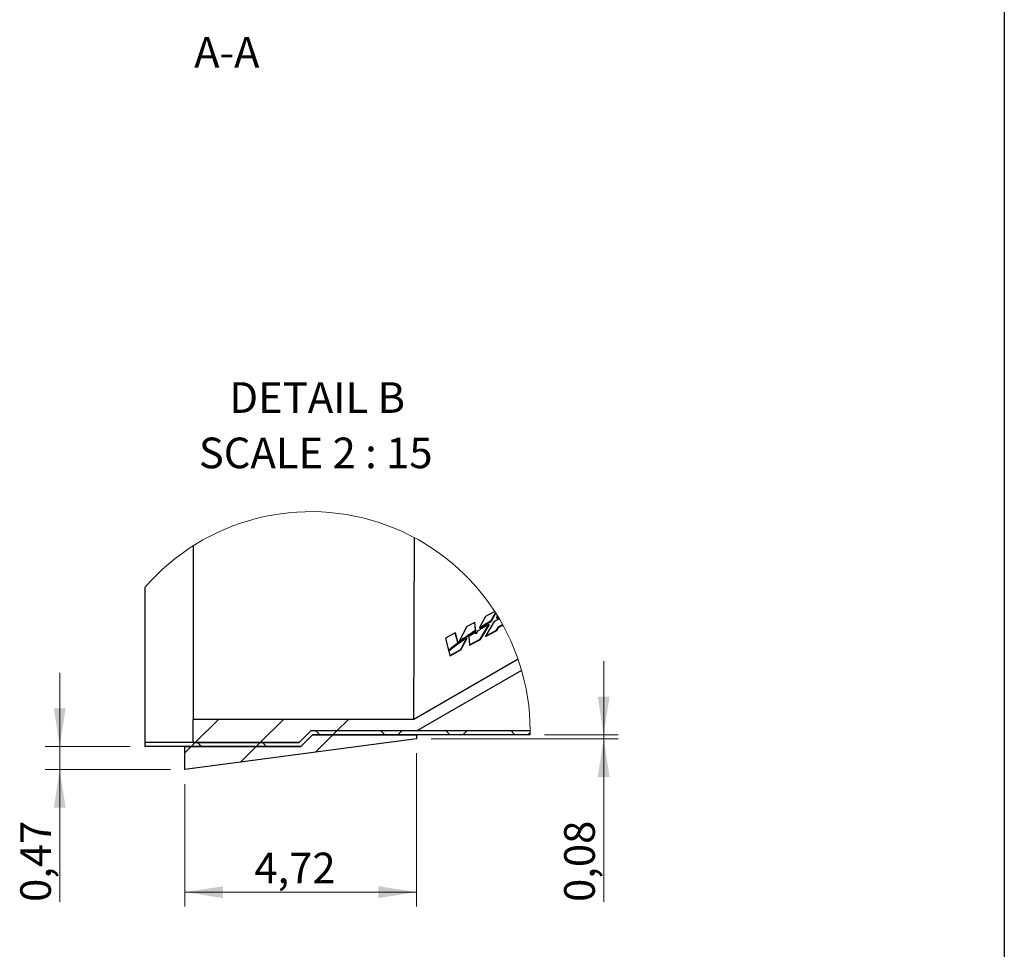
# Model space of a CAD drawing. Units: inches. Extents: x 0.3 to 7.9, y 0.2 to 11.3.
# Drawn here: x 5.2 to 7.9, y 5.7 to 8.3 of the extents above; entities that cross this region are included whole.
import ezdxf

# ---------------------------------------------------------------- set-up
doc = ezdxf.new("R2010")
doc.units = ezdxf.units.IN
doc.header["$MEASUREMENT"] = 0
doc.styles.add('SLDTEXTSTYLE1', font='TXT', dxfattribs={"width": 0.75})
doc.styles.add('SLDTEXTSTYLE4', font='TXT', dxfattribs={"width": 0.6875})
doc.dimstyles.new('SLDDIMSTYLE5', dxfattribs={"dimtxt": 0.083333, "dimasz": 0.103937, "dimexe": 0, "dimexo": 0.0625, "dimgap": 0.020833, "dimtad": 1, "dimlfac": 7.5, "dimrnd": 1e-09, "dimdsep": 46, "dimtxsty": 'SLDTEXTSTYLE1', "dimsah": 1, "dimcen": 0.09, "dimadec": 0, "dimazin": 2, "dimtfac": 1, "dimtmove": 0, "dimatfit": 0, "dimfxl": 0, "dimfrac": 2, "dimtolj": 1, "dimtzin": 12, "dimarcsym": 0})
doc.dimstyles.new('SLDDIMSTYLE6', dxfattribs={"dimtxt": 0.083333, "dimasz": 0.103937, "dimexe": 0, "dimexo": 0.0625, "dimgap": 0.020833, "dimtad": 1, "dimlfac": 7.5, "dimrnd": 1e-09, "dimzin": 12, "dimdsep": 46, "dimtxsty": 'SLDTEXTSTYLE1', "dimsah": 1, "dimcen": 0.09, "dimadec": 0, "dimazin": 3, "dimtfac": 1, "dimtofl": 0, "dimtmove": 0, "dimatfit": 3, "dimfxl": 0, "dimfrac": 2, "dimtolj": 1, "dimtzin": 12, "dimarcsym": 0})

# ---------------------------------------------------------------- blocks, each defined once
blk = doc.blocks.new('SW_HATCH_0')
at = {"color": 0, "linetype": 'Continuous', "lineweight": 18}
for p, q in [((0.063, 0.063), (0, 0)), ((0.2398, 0.063), (0.1768, 0)), ((0.4165, 0.063), (0.385, 0.0315)), ((0.3284, 0.0315), (0.3389, 0.021)), ((0.385, 0.0315), (0.3746, 0.021)), ((0.5052, 0.0315), (0.5157, 0.021)), ((0.5618, 0.0315), (0.5513, 0.021)), ((0.682, 0.0315), (0.6925, 0.021)), ((0.7386, 0.0315), (0.7281, 0.021)), ((0.8588, 0.0315), (0.8693, 0.021)), ((0.9108, 0.0269), (0.9049, 0.021)), ((0, 0), (-0.0105, -0.0105)), ((0.0064, 0), (0.0169, -0.0105)), ((0.1768, 0), (0.1663, -0.0105)), ((0.1831, 0), (0.1936, -0.0105)), ((0.3746, 0.021), (0.3274, -0.0261)), ((-0.0105, -0.0105), (-0.0278, -0.0278)), ((0.1663, -0.0105), (0.1234, -0.0533))]:
    blk.add_line(p, q, dxfattribs=at)
blk = doc.blocks.new('_D_5')
at = {"color": 7, "linetype": 'Continuous', "lineweight": 0}
for p, q in [((5.3452, 6.2999), (5.3452, 6.4999)), ((5.5369, 6.2999), (5.3058, 6.2999)), ((5.3452, 6.2369), (5.3452, 6.2999)), ((5.6462, 6.2369), (5.3058, 6.2369)), ((5.3452, 6.2369), (5.3452, 5.8769))]:
    blk.add_line(p, q, dxfattribs=at)
at = {"color": 7, "linetype": 'Continuous', "lineweight": 18}
for points in [[(5.3452, 6.2999), (5.3613, 6.4038), (5.3291, 6.4038)], [(5.3452, 6.2369), (5.3291, 6.133), (5.3613, 6.133)]]:
    blk.add_solid(points, dxfattribs=at)
at = {"color": 7, "linetype": 'Continuous', "lineweight": 18, "insert": (5.2378, 5.8769), "char_height": 0.08333, "attachment_point": 1, "rotation": 90, "style": 'SLDTEXTSTYLE1'}
blk.add_mtext('0,47', dxfattribs=at)
blk = doc.blocks.new('_D_6')
at = {"color": 7, "linetype": 'Continuous', "lineweight": 0}
for p, q in [((6.8241, 6.3314), (6.8241, 6.5314)), ((6.3549, 6.3209), (6.8635, 6.3209)), ((6.6635, 6.3314), (6.8635, 6.3314)), ((6.8241, 6.3209), (6.8241, 6.3314)), ((6.8241, 6.3209), (6.8241, 5.8769))]:
    blk.add_line(p, q, dxfattribs=at)
at = {"color": 7, "linetype": 'Continuous', "lineweight": 18}
for points in [[(6.8241, 6.3314), (6.8402, 6.4353), (6.808, 6.4353)], [(6.8241, 6.3209), (6.808, 6.217), (6.8402, 6.217)]]:
    blk.add_solid(points, dxfattribs=at)
at = {"color": 7, "linetype": 'Continuous', "lineweight": 18, "insert": (6.7167, 5.8769), "char_height": 0.08333, "attachment_point": 1, "rotation": 90, "style": 'SLDTEXTSTYLE1'}
blk.add_mtext('0,08', dxfattribs=at)
blk = doc.blocks.new('_D_7')
at = {"color": 7, "linetype": 'Continuous', "lineweight": 0}
for p, q in [((6.3155, 6.2815), (6.3155, 5.8641)), ((5.6856, 6.1975), (5.6856, 5.8641)), ((6.3155, 5.9035), (5.6856, 5.9035))]:
    blk.add_line(p, q, dxfattribs=at)
at = {"color": 7, "linetype": 'Continuous', "lineweight": 18}
for points in [[(5.6856, 5.9035), (5.7895, 5.8874), (5.7895, 5.9196)], [(6.3155, 5.9035), (6.2116, 5.9196), (6.2116, 5.8874)]]:
    blk.add_solid(points, dxfattribs=at)
at = {"color": 7, "linetype": 'Continuous', "lineweight": 18, "insert": (5.8743, 6.0109), "char_height": 0.08333, "attachment_point": 1, "style": 'SLDTEXTSTYLE1'}
blk.add_mtext('4,72', dxfattribs=at)
blk = doc.blocks.new('SW_NOTE_0_2')
at = {"color": 0, "linetype": 'Continuous', "lineweight": 18, "attachment_point": 2}
for s, insert, char_height, style in [('DETAIL B', (0.2174, 0.1074), 0.08333, 'SLDTEXTSTYLE1'), ('SCALE 2 : 15', (0.2133, -0.0431), 0.083333, 'SLDTEXTSTYLE4')]:
    blk.add_mtext(s, dxfattribs=dict(at, insert=insert, char_height=char_height, style=style))

msp = doc.modelspace()

# ---------------------------------------------------------------- linework, layer by layer
at = {"color": 7, "linetype": 'Continuous', "lineweight": 25}
for p, q in [((7.91339, 11.33858), (7.91339, 0.15748)), ((5.70751, 6.84513), (5.70751, 6.37339)), ((5.57627, 6.73173), (5.57627, 6.3104)), ((6.52807, 6.66659), (6.50301, 6.65306)), ((6.50301, 6.65306), (6.48616, 6.62298)), ((6.52616, 6.63924), (6.50234, 6.59935)), ((6.51797, 6.64199), (6.53034, 6.66305)), ((6.51797, 6.64199), (6.51907, 6.64022)), ((6.51907, 6.64022), (6.53107, 6.66191)), ((6.53548, 6.65487), (6.53276, 6.65031)), ((6.53276, 6.65031), (6.53387, 6.64853)), ((6.45247, 6.62575), (6.43031, 6.58449)), ((6.47353, 6.63712), (6.45247, 6.62575)), ((6.47573, 6.61636), (6.47353, 6.63712)), ((6.47353, 6.63712), (6.4741, 6.63621)), ((6.47683, 6.61459), (6.4741, 6.63621)), ((6.47573, 6.61636), (6.47683, 6.61459)), ((6.4807, 6.61322), (6.4768, 6.60626)), ((6.48616, 6.62298), (6.48727, 6.62121)), ((6.48853, 6.59189), (6.51166, 6.63124)), ((6.48906, 6.59105), (6.51279, 6.62942)), ((6.50234, 6.59935), (6.53267, 6.61573)), ((6.5027, 6.63306), (6.5038, 6.6313)), ((6.50287, 6.5985), (6.53321, 6.61487)), ((6.51166, 6.63124), (6.51279, 6.62942)), ((6.53267, 6.61573), (6.53794, 6.62546)), ((6.53267, 6.61573), (6.53321, 6.61487)), ((6.53321, 6.61487), (6.53875, 6.62416)), ((6.53794, 6.62546), (6.54915, 6.63152)), ((6.53794, 6.62546), (6.53875, 6.62416)), ((6.53875, 6.62416), (6.5499, 6.63017)), ((6.42055, 6.6085), (6.39418, 6.59426)), ((6.39418, 6.59426), (6.40251, 6.56115)), ((6.4272, 6.58207), (6.42055, 6.6085)), ((6.42055, 6.6085), (6.4211, 6.60762)), ((6.42827, 6.58034), (6.4211, 6.60762)), ((6.43535, 6.56315), (6.45124, 6.59449)), ((6.43585, 6.56235), (6.45233, 6.59275)), ((6.45124, 6.59449), (6.45233, 6.59275)), ((6.45547, 6.60284), (6.45646, 6.60479)), ((6.45547, 6.60284), (6.45658, 6.60107)), ((6.45646, 6.60479), (6.45657, 6.6036)), ((6.45657, 6.6036), (6.45768, 6.60183)), ((6.45658, 6.60107), (6.45728, 6.60247)), ((6.45707, 6.59834), (6.45917, 6.57602)), ((6.45917, 6.57602), (6.48853, 6.59189)), ((6.45968, 6.5752), (6.48906, 6.59105)), ((6.4768, 6.60626), (6.47634, 6.61056)), ((6.47634, 6.61056), (6.47746, 6.60878)), ((6.47757, 6.60764), (6.47746, 6.60878)), ((6.48853, 6.59189), (6.48906, 6.59105)), ((6.50234, 6.59935), (6.50287, 6.5985)), ((6.40251, 6.56115), (6.40348, 6.55959)), ((6.40599, 6.54729), (6.43535, 6.56315)), ((6.40648, 6.5465), (6.43585, 6.56235)), ((6.41538, 6.57247), (6.41642, 6.5708)), ((6.4272, 6.58207), (6.42827, 6.58034)), ((6.43031, 6.58449), (6.43139, 6.58276)), ((6.43166, 6.58554), (6.43274, 6.5838)), ((6.43535, 6.56315), (6.43585, 6.56235)), ((6.45917, 6.57602), (6.45968, 6.5752)), ((6.59138, 6.537), (6.30799, 6.37339)), ((6.40315, 6.55861), (6.40599, 6.54729)), ((6.40599, 6.54729), (6.40648, 6.5465)), ((6.6011, 6.50625), (6.31643, 6.34189)), ((6.30799, 6.37339), (5.70751, 6.37339)), ((5.70751, 6.3104), (5.70751, 6.37339)), ((6.31553, 6.3209), (5.68561, 6.23691)), ((5.99622, 6.3104), (6.02772, 6.34189)), ((6.00057, 6.2999), (6.03207, 6.33139)), ((6.31643, 6.34189), (6.02772, 6.34189)), ((6.62419, 6.34189), (6.02772, 6.34189)), ((6.03207, 6.33139), (6.31553, 6.33139)), ((6.6241, 6.33139), (6.03207, 6.33139)), ((6.31553, 6.33139), (6.31553, 6.3209)), ((5.99622, 6.3104), (5.57627, 6.3104)), ((5.57627, 6.3104), (5.57627, 6.2999)), ((6.00057, 6.2999), (5.57627, 6.2999)), ((5.68561, 6.23691), (5.68561, 6.2999)), ((5.68561, 6.2999), (6.00057, 6.2999)), ((5.70751, 6.3104), (5.99622, 6.3104))]:
    msp.add_line(p, q, dxfattribs=at)
at = {"color": 7, "linetype": 'Continuous', "lineweight": 18}
for centre, radius, start, end in [((6.02772, 6.34189), 0.59647, 0.00001, 139.18789), ((6.02578, 6.34191), 0.59841, 358.99323, 359.9985)]:
    msp.add_arc(centre, radius, start, end, dxfattribs=at)
at = {"color": 7, "linetype": 'Continuous', "lineweight": 25}
for points, knots in [([(6.30799, 6.37339), (6.30799, 6.37343), (6.308, 6.375), (6.30801, 6.38032), (6.30806, 6.39158), (6.30811, 6.40945), (6.3082, 6.43382), (6.30829, 6.46229), (6.3084, 6.49405), (6.30852, 6.52843), (6.30865, 6.56714), (6.3088, 6.61003), (6.30897, 6.65616), (6.3091, 6.69588), (6.30922, 6.72807), (6.3093, 6.75263), (6.30939, 6.77839), (6.30949, 6.80633), (6.3096, 6.83627), (6.30968, 6.85702), (6.30972, 6.86749)], [0, 0, 0, 0, 0.0002305, 0.0095227, 0.0323364, 0.0685654, 0.11804, 0.1803067, 0.2414433, 0.310856, 0.389023, 0.4764902, 0.5713061, 0.669096, 0.717648, 0.7667479, 0.8182071, 0.8740316, 0.9364166, 1, 1, 1, 1]), ([(6.5027, 6.63306), (6.50554, 6.63475), (6.51061, 6.63775), (6.51572, 6.64069), (6.51797, 6.64199)], [0, 0, 0, 0, 0.5603322, 1, 1, 1, 1]), ([(6.5038, 6.6313), (6.50506, 6.63205), (6.5076, 6.63356), (6.51269, 6.63654), (6.51652, 6.63875), (6.51907, 6.64022)], [0, 0, 0, 0, 0.2503576, 0.5005808, 1, 1, 1, 1]), ([(6.54036, 6.64681), (6.53963, 6.64643), (6.53487, 6.64396), (6.53015, 6.6414), (6.52616, 6.63924)], [0, 0, 0, 0, 0.1536547, 1, 1, 1, 1]), ([(6.53276, 6.65031), (6.53407, 6.65103), (6.53545, 6.65179), (6.53682, 6.65254), (6.53689, 6.65258)], [0, 0, 0, 0, 0.9548635, 1, 1, 1, 1]), ([(6.53387, 6.64853), (6.53445, 6.64886), (6.53563, 6.6495), (6.53699, 6.65026), (6.53778, 6.65068), (6.53797, 6.65079)], [0, 0, 0, 0, 0.4285935, 0.857034, 1, 1, 1, 1]), ([(6.45657, 6.6036), (6.46012, 6.60602), (6.46646, 6.61035), (6.47289, 6.61452), (6.47573, 6.61636)], [0, 0, 0, 0, 0.5595302, 1, 1, 1, 1]), ([(6.45768, 6.60183), (6.45926, 6.60292), (6.46242, 6.60508), (6.46879, 6.60936), (6.47361, 6.6125), (6.47683, 6.61459)], [0, 0, 0, 0, 0.2497596, 0.4998329, 1, 1, 1, 1]), ([(6.50506, 6.62753), (6.50049, 6.62491), (6.49232, 6.62022), (6.48425, 6.61536), (6.4807, 6.61322)], [0, 0, 0, 0, 0.5596456, 1, 1, 1, 1]), ([(6.48616, 6.62298), (6.48924, 6.62488), (6.49472, 6.62829), (6.50026, 6.6316), (6.5027, 6.63306)], [0, 0, 0, 0, 0.5603898, 1, 1, 1, 1]), ([(6.48727, 6.62121), (6.48864, 6.62207), (6.49138, 6.62377), (6.49688, 6.62715), (6.50103, 6.62964), (6.5038, 6.6313)], [0, 0, 0, 0, 0.2503018, 0.5005797, 1, 1, 1, 1]), ([(6.51166, 6.63124), (6.51042, 6.63055), (6.50822, 6.62932), (6.50603, 6.62808), (6.50506, 6.62753)], [0, 0, 0, 0, 0.5598474, 1, 1, 1, 1]), ([(6.43166, 6.58554), (6.43604, 6.58884), (6.44388, 6.59474), (6.45192, 6.60036), (6.45547, 6.60284)], [0, 0, 0, 0, 0.5585232, 1, 1, 1, 1]), ([(6.43274, 6.5838), (6.43469, 6.58527), (6.4386, 6.58822), (6.44651, 6.59403), (6.45255, 6.59825), (6.45658, 6.60107)], [0, 0, 0, 0, 0.2489459, 0.4989664, 1, 1, 1, 1]), ([(6.45124, 6.59449), (6.44816, 6.59242), (6.44267, 6.58872), (6.43726, 6.5849), (6.43489, 6.58322)], [0, 0, 0, 0, 0.5605601, 1, 1, 1, 1]), ([(6.47634, 6.61056), (6.47272, 6.60832), (6.46625, 6.60431), (6.45987, 6.60017), (6.45707, 6.59834)], [0, 0, 0, 0, 0.5602284, 1, 1, 1, 1]), ([(6.40251, 6.56115), (6.40486, 6.56329), (6.40909, 6.56714), (6.41345, 6.57083), (6.41538, 6.57247)], [0, 0, 0, 0, 0.5563892, 1, 1, 1, 1]), ([(6.43489, 6.58322), (6.42877, 6.57879), (6.41792, 6.57092), (6.40763, 6.56235), (6.40315, 6.55861)], [0, 0, 0, 0, 0.5642305, 1, 1, 1, 1]), ([(6.40348, 6.55959), (6.40453, 6.56054), (6.40663, 6.56244), (6.41093, 6.56619), (6.41422, 6.56895), (6.41642, 6.5708)], [0, 0, 0, 0, 0.2473313, 0.496938, 1, 1, 1, 1]), ([(6.41538, 6.57247), (6.41756, 6.57428), (6.42146, 6.57753), (6.42544, 6.58068), (6.4272, 6.58207)], [0, 0, 0, 0, 0.5580274, 1, 1, 1, 1]), ([(6.41642, 6.5708), (6.41739, 6.5716), (6.41934, 6.57321), (6.42328, 6.57641), (6.42628, 6.57877), (6.42827, 6.58034)], [0, 0, 0, 0, 0.24861373, 0.49833126, 1, 1, 1, 1]), ([(6.43031, 6.58449), (6.43056, 6.58469), (6.43101, 6.58504), (6.43146, 6.58539), (6.43166, 6.58554)], [0, 0, 0, 0, 0.55976913, 1, 1, 1, 1]), ([(6.43139, 6.58276), (6.43151, 6.58284), (6.43173, 6.58302), (6.43218, 6.58337), (6.43252, 6.58363), (6.43274, 6.5838)], [0, 0, 0, 0, 0.25008842, 0.49995492, 1, 1, 1, 1])]:
    msp.add_open_spline(points, degree=3, knots=knots, dxfattribs=at)

# ---------------------------------------------------------------- block references
at = {"color": 7, "linetype": 'Continuous', "lineweight": 18}
for name, p in [('SW_NOTE_0_2', (5.82778, 7.18287)), ('SW_HATCH_0', (5.71339, 6.3104))]:
    msp.add_blockref(name, p, dxfattribs=at)

# ---------------------------------------------------------------- texts
at = {"color": 7, "linetype": 'Continuous', "lineweight": 18, "insert": (5.79946, 8.22911), "char_height": 0.083333, "attachment_point": 2, "style": 'SLDTEXTSTYLE1'}
msp.add_mtext('A-A', dxfattribs=at)

# ---------------------------------------------------------------- dimensions: what is measured, and where the dimension line sits
at = {"color": 7, "linetype": 'Continuous', "lineweight": 18}
for base, p1, p2, picture, middle in [((6.8241, 6.33139), (6.31553, 6.3209), (6.6241, 6.33139), '_D_6', (6.8241, 5.98467)), ((5.34519, 6.2999), (5.68561, 6.23691), (5.57627, 6.2999), '_D_5', (5.34519, 5.98467))]:
    dim = msp.add_linear_dim(base=base, p1=p1, p2=p2, angle=90, dimstyle='SLDDIMSTYLE5', dxfattribs=at)
    dim.commit()
    dim.dimension.update_dxf_attribs({"geometry": picture, "text_midpoint": middle, "dimtype": 160})
dim = msp.add_linear_dim(base=(5.68561, 5.90349), p1=(6.31553, 6.3209), p2=(5.68561, 6.23691), dimstyle='SLDDIMSTYLE6', dxfattribs=at)
dim.commit()
dim.dimension.update_dxf_attribs({"geometry": '_D_7', "text_midpoint": (5.98202, 5.90349), "dimtype": 160})

doc.saveas('drawing.dxf')
